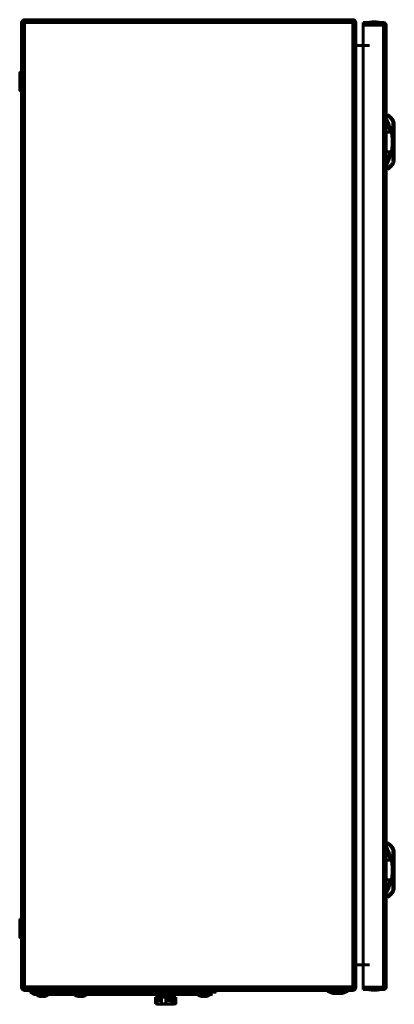
# Model space of a CAD drawing. Units: millimetres. Extents: x 116 to 2010, y -940 to 311.
# Drawn here: x 1702 to 2010, y -936 to -124 of the extents above; entities that cross this region are included whole.
import ezdxf

# ---------------------------------------------------------------- set-up
doc = ezdxf.new("R2010")
doc.units = ezdxf.units.MM
doc.layers.add('Вид слева', color=7, linetype='Continuous', lineweight=60)

# ---------------------------------------------------------------- blocks, each defined once
blk = doc.blocks.new('СКАТ ШТ-8630 Слева')
at = {"layer": 'Вид слева'}
for p, q in [((1.57, -2.4), (1.57, -3.9)), ((2.77, -2.4), (1.57, -2.4)), ((1.57, -2.79), (1.57, -796.95)), ((3.97, -2.4), (3.97, 0)), ((3.97, 0), (274.17, 0)), ((3.97, -2.4), (274.17, -2.4)), ((3.97, -2.45), (3.97, -2.4)), ((3.97, -796.95), (3.97, -2.45)), ((274.17, -2.4), (274.17, 0)), ((274.17, -2.4), (274.17, -2.7)), ((274.17, -2.7), (274.17, -797)), ((276.57, -2.4), (275.37, -2.4)), ((275.37, -2.4), (275.37, -2.81)), ((276.57, -3.04), (276.57, -2.4)), ((276.57, -796.96), (276.57, -3.04)), ((282.73, -2.3), (282.73, -4.4)), ((298.83, -2.3), (282.73, -2.3)), ((282.73, -4.4), (299.43, -4.4)), ((282.73, -4.4), (282.73, -797.2)), ((289.91, -1.89), (289.95, -1.88)), ((291.73, -2.3), (291.73, -1.8)), ((294.94, -2.04), (294.9, -2.03)), ((299.43, -2.3), (298.83, -2.3)), ((299.43, -3.8), (299.32, -3.8)), ((299.43, -2.3), (299.43, -3.8)), ((299.43, -4.4), (299.43, -797.2)), ((301.44, -4.4), (299.43, -4.4)), ((301.45, -4.4), (301.44, -4.4)), ((301.53, -4.4), (301.45, -4.4)), ((301.53, -797.2), (301.53, -4.4)), ((1.5, -15.25), (1.5, -26.75)), ((1.57, -15.25), (1.5, -15.25)), ((287.94, -21.2), (277.77, -21.2)), ((1.57, -26.75), (1.5, -26.75)), ((0, -44.43), (0, -57.57)), ((0.26, -43.65), (1.57, -41.91)), ((0.26, -43.65), (0.26, -58.35)), ((0.26, -58.35), (1.57, -60.09)), ((301.53, -78.3), (302.53, -78.3)), ((301.53, -79.3), (302.33, -79.3)), ((307.64, -83.34), (306.72, -83.73)), ((307.03, -85.29), (308.03, -85.29)), ((307.03, -116.31), (307.03, -85.29)), ((308.03, -116.31), (308.03, -85.29)), ((301.53, -92.75), (305.72, -92.75)), ((301.53, -108.85), (305.72, -108.85)), ((306.72, -117.87), (307.64, -118.26)), ((308.03, -116.31), (307.03, -116.31)), ((302.33, -122.3), (301.53, -122.3)), ((301.53, -123.3), (302.53, -123.3)), ((301.53, -678.19), (302.53, -678.19)), ((301.53, -679.19), (302.33, -679.19)), ((307.64, -683.23), (306.72, -683.62)), ((307.03, -685.17), (308.03, -685.17)), ((307.03, -716.2), (307.03, -685.17)), ((308.03, -716.2), (308.03, -685.17)), ((301.53, -692.64), (305.72, -692.64)), ((301.53, -708.74), (305.72, -708.74)), ((306.72, -717.75), (307.64, -718.14)), ((308.03, -716.2), (307.03, -716.2)), ((302.33, -722.19), (301.53, -722.19)), ((301.53, -723.19), (302.53, -723.19)), ((0, -742.43), (0, -755.57)), ((0.26, -741.65), (1.57, -739.91)), ((0.26, -741.65), (0.26, -756.35)), ((0.26, -756.35), (1.57, -758.09)), ((1.5, -773.25), (1.5, -779)), ((1.57, -773.25), (1.5, -773.25)), ((287.94, -778.8), (277.77, -778.8)), ((1.5, -779), (1.5, -784.75)), ((1.57, -784.75), (1.5, -784.75)), ((1.57, -797.29), (1.57, -796.1)), ((1.57, -796.95), (1.57, -797.21)), ((3.97, -796.95), (1.57, -796.95)), ((1.57, -797.29), (1.57, -797.6)), ((2.77, -797.29), (1.57, -797.29)), ((2.77, -797.6), (2.77, -797.29)), ((3.97, -797), (3.97, -796.95)), ((3.97, -797), (3.97, -797.6)), ((274.17, -797), (3.97, -797)), ((274.17, -797.6), (3.97, -797.6)), ((3.97, -799.92), (3.97, -797.6)), ((3.97, -799.92), (3.97, -800)), ((274.17, -800), (3.97, -800)), ((8.57, -800), (8.57, -801.4)), ((17.57, -801.4), (8.57, -801.4)), ((11.57, -803.4), (8.57, -801.4)), ((17.57, -800), (17.57, -801.4)), ((27.07, -801.4), (17.57, -801.4)), ((143.07, -801.4), (27.07, -801.4)), ((152.57, -801.4), (143.07, -801.4)), ((152.57, -801.4), (152.57, -800)), ((161.57, -801.4), (152.57, -801.4)), ((161.57, -800), (161.57, -801.4)), ((261.57, -800), (252.32, -800)), ((261.57, -802.5), (257.63, -802.5)), ((270.33, -800), (261.57, -800)), ((261.57, -800), (261.57, -802.5)), ((261.57, -802.5), (265.5, -802.5)), ((274.17, -797.6), (274.17, -797)), ((274.17, -799.9), (274.17, -797.6)), ((274.17, -800), (274.17, -799.9)), ((275.37, -797.6), (276.57, -797.6)), ((276.57, -797.6), (276.57, -796.96)), ((299.43, -797.2), (282.73, -797.2)), ((282.73, -797.2), (282.73, -799.3)), ((282.73, -799.3), (298.83, -799.3)), ((291.73, -799.3), (291.73, -799.8)), ((299.43, -799.3), (298.83, -799.3)), ((299.32, -797.8), (299.43, -797.8)), ((299.43, -797.2), (301.44, -797.2)), ((299.43, -799.3), (299.43, -797.8)), ((301.44, -797.2), (301.45, -797.2)), ((301.45, -797.2), (301.53, -797.2)), ((11.57, -803.4), (141.07, -803.4)), ((18.57, -803.63), (13.78, -803.63)), ((13.94, -803.91), (18.57, -803.91)), ((15.91, -804.73), (15.91, -804.71)), ((18.25, -804.72), (18.23, -804.93)), ((18.57, -803.63), (18.57, -803.4)), ((18.57, -803.91), (18.57, -803.63)), ((23.35, -803.63), (18.57, -803.63)), ((18.57, -803.91), (23.19, -803.91)), ((18.88, -804.72), (18.91, -804.93)), ((21.22, -804.71), (21.23, -804.73)), ((45.37, -803.4), (23.26, -803.4)), ((50.07, -803.63), (45.28, -803.63)), ((45.44, -803.91), (50.07, -803.91)), ((47.41, -804.73), (47.41, -804.71)), ((49.73, -804.93), (49.75, -804.72)), ((50.07, -803.63), (50.07, -803.4)), ((50.07, -803.91), (50.07, -803.63)), ((54.85, -803.63), (50.07, -803.63)), ((50.07, -803.91), (54.69, -803.91)), ((50.41, -804.93), (50.38, -804.72)), ((52.72, -804.71), (52.73, -804.73)), ((114.07, -803.4), (54.76, -803.4)), ((111.71, -806.4), (111.71, -805.4)), ((111.71, -805.4), (112.83, -805.4)), ((111.71, -808.4), (111.71, -806.4)), ((111.71, -811.05), (111.71, -808.4)), ((113.23, -811.4), (111.91, -811.11)), ((112.83, -805.4), (112.83, -808.4)), ((114.07, -805.4), (112.83, -805.4)), ((113.67, -806.4), (112.83, -806.4)), ((116.78, -806.4), (112.83, -806.4)), ((112.83, -808.4), (112.83, -811.05)), ((112.83, -808.4), (116.78, -808.4)), ((126.9, -811.4), (113.23, -811.4)), ((113.67, -806.4), (114.68, -806.4)), ((114.07, -805.4), (116.78, -805.4)), ((115, -806.4), (115, -805.4)), ((115.64, -806.4), (115, -806.4)), ((115, -808.4), (115, -806.4)), ((120.07, -803.63), (115.28, -803.63)), ((115.44, -803.91), (120.07, -803.91)), ((115.64, -806.4), (116.78, -806.4)), ((116.78, -805.4), (120.18, -805.4)), ((116.78, -808.4), (116.78, -805.4)), ((116.78, -811.05), (116.78, -808.4)), ((117.41, -804.73), (117.41, -804.71)), ((119.75, -804.72), (119.73, -804.93)), ((120.07, -803.63), (120.07, -803.4)), ((124.85, -803.63), (120.07, -803.63)), ((120.07, -803.91), (120.07, -803.63)), ((120.07, -803.91), (124.69, -803.91)), ((120.18, -805.4), (120.18, -806.4)), ((125.13, -805.4), (120.18, -805.4)), ((125.13, -806.4), (120.18, -806.4)), ((120.18, -806.4), (120.18, -808.4)), ((120.18, -808.4), (120.18, -811.05)), ((120.18, -808.4), (125.13, -808.4)), ((122.72, -804.71), (122.73, -804.73)), ((123.35, -808.4), (123.35, -806.4)), ((125.13, -806.4), (125.13, -805.4)), ((125.13, -805.4), (127.41, -805.4)), ((125.13, -808.4), (125.13, -806.4)), ((125.13, -811.05), (125.13, -808.4)), ((146.87, -803.4), (126.07, -803.4)), ((126.9, -811.4), (128.22, -811.11)), ((128.42, -805.4), (127.41, -805.4)), ((127.41, -805.4), (127.41, -808.4)), ((128.42, -806.4), (127.41, -806.4)), ((127.41, -808.4), (127.41, -811.05)), ((127.41, -808.4), (128.42, -808.4)), ((128.42, -808.4), (128.42, -805.4)), ((128.42, -811.05), (128.42, -808.4)), ((141.07, -803.4), (158.57, -803.4)), ((151.57, -803.63), (146.78, -803.63)), ((146.94, -803.91), (151.57, -803.91)), ((148.91, -804.73), (148.91, -804.71)), ((151.25, -804.72), (151.23, -804.93)), ((151.57, -803.63), (151.57, -803.4)), ((151.57, -803.91), (151.57, -803.63)), ((156.35, -803.63), (151.57, -803.63)), ((151.57, -803.91), (156.19, -803.91)), ((151.91, -804.93), (151.88, -804.72)), ((154.22, -804.71), (154.23, -804.73))]:
    blk.add_line(p, q, dxfattribs=at)
for centre, radius, start, end in [((3.97, -2.4), 2.4, 90, 180), ((274.17, -2.4), 2.4, 0, 90), ((292.03, -27.57), 25.77, 95.22724, 95.90635), ((291.43, -27.57), 25.77, 87.079, 88.2041), ((299.43, -4.4), 2.1, 359.99999, 90), ((277.77, -20), 1.2, 179.99981, 270.00019), ((1.3, -44.43), 1.3, 143.1301, 180), ((1.3, -57.57), 1.3, 180, 216.8699), ((298.99, -86.99), 9.39, 22.89332, 67.83176), ((266.01, -100.8), 40.53, 331.23721, 28.76279), ((303.03, -85.29), 5, 0, 22.89332), ((298.99, -114.61), 9.39, 292.16824, 337.10668), ((303.03, -116.31), 4, 350.86003, 0), ((303.03, -116.31), 5, 337.10668, 0), ((266.01, -700.69), 40.53, 331.23721, 28.76279), ((298.99, -686.88), 9.39, 22.89332, 67.83176), ((303.03, -685.17), 5, 0, 22.89332), ((298.99, -714.49), 9.39, 292.16824, 337.10668), ((303.03, -716.2), 5, 337.10668, 0), ((1.3, -742.43), 1.3, 143.1301, 180), ((1.3, -755.57), 1.3, 180, 216.8699), ((277.77, -780), 1.2, 89.99981, 180.00019), ((3.97, -797.6), 2.4, 180, 270), ((3.97, -797.6), 1.2, 180, 270), ((261.57, -787.24), 15.76, 234.06292, 255.52926), ((261.57, -787.24), 15.76, 284.47074, 305.93708), ((274.17, -797.6), 2.4, 270, 0), ((299.43, -797.2), 2.1, 269.99999, 0), ((14.1, -803.63), 0.321, 135, 180), ((14.1, -803.63), 0.321, 180, 240.88963), ((18.57, -795.61), 9.5, 240.88975, 253.73943), ((18.57, -795.61), 9.5, 286.26057, 299.11025), ((23.03, -803.63), 0.321, 299.11037, 0), ((23.03, -803.63), 0.321, 0, 45), ((45.6, -803.63), 0.321, 135, 180), ((45.6, -803.63), 0.321, 180, 240.88963), ((50.07, -795.61), 9.5, 240.88975, 253.73943), ((50.07, -795.61), 9.5, 240.88975, 253.73943), ((50.07, -795.61), 9.5, 286.26057, 299.11025), ((54.53, -803.63), 0.321, 299.11037, 0), ((54.53, -803.63), 0.321, 0, 45), ((114.07, -804.4), 1, 90, 270), ((115.6, -803.63), 0.321, 135, 180), ((115.6, -803.63), 0.321, 180, 240.88963), ((120.07, -795.61), 9.5, 240.88975, 253.73943), ((120.07, -795.61), 9.5, 286.26057, 299.11025), ((124.53, -803.63), 0.321, 299.11037, 0), ((124.53, -803.63), 0.321, 0, 45), ((126.07, -804.4), 1, 270, 90), ((147.1, -803.63), 0.321, 135, 180), ((147.1, -803.63), 0.321, 180, 240.88963), ((151.57, -795.61), 9.5, 240.88975, 253.73943), ((151.57, -795.61), 9.5, 286.26057, 299.11025), ((156.03, -803.63), 0.321, 299.11037, 360), ((156.03, -803.63), 0.321, 360, 45)]:
    blk.add_arc(centre, radius, start, end, dxfattribs=at)
for points, knots in [([(3.97, -2.45), (3.65, -2.48), (3.34, -2.51), (2.76, -2.56), (2.49, -2.59), (2.05, -2.65), (1.87, -2.68), (1.63, -2.73), (1.57, -2.76), (1.57, -2.79)], [0, 0, 0, 0, 0.25, 0.25, 0.5, 0.5, 0.75, 0.75, 1, 1, 1, 1]), ([(2.77, -2.4), (2.77, -2.24), (2.8, -2.09), (2.92, -1.8), (3.01, -1.66), (3.23, -1.44), (3.36, -1.35), (3.65, -1.23), (3.81, -1.2), (3.97, -1.2)], [0, 0, 0, 0, 0.25, 0.25, 0.5, 0.5, 0.75, 0.75, 1, 1, 1, 1]), ([(274.17, -1.2), (274.32, -1.2), (274.48, -1.23), (274.77, -1.35), (274.9, -1.44), (275.13, -1.66), (275.21, -1.8), (275.33, -2.09), (275.37, -2.24), (275.37, -2.4)], [0, 0, 0, 0, 0.25, 0.25, 0.5, 0.5, 0.75, 0.75, 1, 1, 1, 1]), ([(275.37, -2.81), (275.25, -2.8), (274.87, -2.76), (274.45, -2.73), (274.17, -2.7)], [0, 0, 0, 0, 1.578898, 5, 5, 5, 5]), ([(276.57, -3.04), (276.57, -3.01), (276.5, -2.98), (276.26, -2.92), (276.08, -2.9), (275.64, -2.84), (275.37, -2.81), (274.79, -2.76), (274.48, -2.73), (274.17, -2.7)], [0, 0, 0, 0, 0.25, 0.25, 0.5, 0.5, 0.75, 0.75, 1, 1, 1, 1]), ([(286.98, -2.3), (286.99, -2.3), (287.01, -2.29), (287.04, -2.29), (287.05, -2.29), (287.09, -2.28), (287.12, -2.27), (287.2, -2.26), (287.26, -2.25), (287.43, -2.21), (287.54, -2.19), (287.81, -2.15), (287.96, -2.12), (288.28, -2.07), (288.44, -2.05), (288.75, -2.01), (288.9, -1.99), (289.11, -1.97), (289.17, -1.96), (289.26, -1.95), (289.27, -1.95), (289.3, -1.94), (289.31, -1.94), (289.35, -1.94), (289.37, -1.94), (289.41, -1.93), (289.42, -1.93), (289.45, -1.93), (289.46, -1.93), (289.51, -1.92), (289.54, -1.92), (289.61, -1.91), (289.65, -1.91), (289.76, -1.9), (289.84, -1.89), (290.03, -1.88), (290.14, -1.87), (290.41, -1.85), (290.57, -1.84), (290.88, -1.83), (291.04, -1.82), (291.36, -1.81), (291.52, -1.8), (291.69, -1.8), (291.71, -1.8), (291.73, -1.8)], [0, 0, 0, 0, 0.20415, 0.20415, 0.408299, 0.408299, 0.816598, 0.816598, 1.633197, 1.633197, 3.266393, 3.266393, 5.565715, 5.565715, 7.866191, 7.866191, 10.082535, 10.082535, 10.980483, 10.980483, 11.257559, 11.257559, 11.396097, 11.396097, 11.759759, 11.759759, 11.898297, 11.898297, 12.175372, 12.175372, 12.590985, 12.590985, 13.145137, 13.145137, 14.253408, 14.253408, 15.915833, 15.915833, 18.132414, 18.132414, 20.432882, 20.432882, 22.732194, 22.732194, 23, 23, 23, 23]), ([(286.98, -2.3), (286.99, -2.3), (287.01, -2.29), (287.04, -2.29), (287.05, -2.29), (287.09, -2.28), (287.12, -2.27), (287.2, -2.26), (287.26, -2.25), (287.43, -2.21), (287.54, -2.19), (287.81, -2.15), (287.96, -2.12), (288.28, -2.07), (288.44, -2.05), (288.75, -2.01), (288.9, -1.99), (289.05, -1.97)], [0, 0, 0, 0, 0.20415, 0.20415, 0.408299, 0.408299, 0.816598, 0.816598, 1.633197, 1.633197, 3.266393, 3.266393, 5.565715, 5.565715, 7.866191, 7.866191, 10.082535, 10.082535, 10.082535, 10.082535]), ([(290.05, -1.88), (290.12, -1.87), (290.19, -1.87), (290.41, -1.85), (290.57, -1.84), (290.88, -1.83), (291.04, -1.82), (291.36, -1.81), (291.52, -1.8), (291.69, -1.8), (291.71, -1.8), (291.73, -1.8)], [14.90725, 14.90725, 14.90725, 14.90725, 15.915833, 15.915833, 18.132414, 18.132414, 20.432882, 20.432882, 22.732194, 22.732194, 23, 23, 23, 23]), ([(296.48, -2.3), (296.47, -2.3), (296.45, -2.29), (296.42, -2.29), (296.41, -2.29), (296.37, -2.28), (296.34, -2.27), (296.26, -2.26), (296.2, -2.25), (296.04, -2.21), (295.92, -2.19), (295.66, -2.15), (295.5, -2.12), (295.18, -2.07), (295.03, -2.05), (294.72, -2.01), (294.56, -1.99), (294.35, -1.97), (294.29, -1.96), (294.21, -1.95), (294.19, -1.95), (294.16, -1.94), (294.15, -1.94), (294.11, -1.94), (294.09, -1.94), (294.05, -1.93), (294.04, -1.93), (294.02, -1.93), (294, -1.93), (293.95, -1.92), (293.92, -1.92), (293.85, -1.91), (293.81, -1.91), (293.7, -1.9), (293.62, -1.89), (293.43, -1.88), (293.32, -1.87), (293.05, -1.85), (292.9, -1.84), (292.58, -1.83), (292.42, -1.82), (292.1, -1.81), (291.95, -1.8), (291.77, -1.8), (291.75, -1.8), (291.73, -1.8)], [0, 0, 0, 0, 0.20415, 0.20415, 0.408299, 0.408299, 0.816598, 0.816598, 1.633197, 1.633197, 3.266393, 3.266393, 5.565715, 5.565715, 7.866191, 7.866191, 10.082535, 10.082535, 10.980483, 10.980483, 11.257559, 11.257559, 11.396097, 11.396097, 11.759759, 11.759759, 11.898297, 11.898297, 12.175372, 12.175372, 12.590985, 12.590985, 13.145137, 13.145137, 14.253408, 14.253408, 15.915833, 15.915833, 18.132414, 18.132414, 20.432882, 20.432882, 22.732194, 22.732194, 23, 23, 23, 23]), ([(294.65, -2), (294.57, -1.99), (294.49, -1.98), (294.35, -1.97), (294.29, -1.96), (294.21, -1.95), (294.19, -1.95), (294.16, -1.94), (294.15, -1.94), (294.14, -1.94)], [8.930561, 8.930561, 8.930561, 8.930561, 10.082535, 10.082535, 10.980483, 10.980483, 11.257559, 11.257559, 11.396097, 11.396097, 11.396097, 11.396097]), ([(299.43, -4.4), (299.4, -4.21), (299.35, -3.94), (299.28, -3.59), (299.22, -3.32), (299.16, -3.05), (299.11, -2.82), (299.05, -2.65), (299.01, -2.52), (298.96, -2.42), (298.92, -2.35), (298.88, -2.31), (298.84, -2.3), (298.83, -2.3)], [0, 0, 0, 0, 2.387296, 3.427956, 4.774755, 6.243946, 7.590681, 8.81502, 9.890507, 10.913132, 11.830086, 13.02079, 14, 14, 14, 14]), ([(299.43, -3.8), (299.59, -3.8), (299.74, -3.86), (299.97, -4.09), (300.03, -4.24), (300.03, -4.4)], [0, 0, 0, 0, 0.5, 0.5, 1, 1, 1, 1]), ([(302.53, -78.3), (302.53, -78.3), (302.53, -78.32), (302.51, -78.4), (302.5, -78.43), (302.49, -78.49), (302.49, -78.51), (302.48, -78.54), (302.48, -78.56), (302.48, -78.57), (302.47, -78.58), (302.47, -78.59), (302.46, -78.67), (302.44, -78.77), (302.39, -79.01), (302.36, -79.15), (302.33, -79.3)], [0, 0, 0, 0, 0.25, 0.25, 0.375, 0.375, 0.4375, 0.4375, 0.46875, 0.484375, 0.484375, 0.5, 0.5, 0.75, 0.75, 1, 1, 1, 1]), ([(302.53, -78.3), (302.53, -78.3), (302.53, -78.32), (302.51, -78.4), (302.5, -78.43), (302.49, -78.49), (302.49, -78.51), (302.48, -78.54), (302.48, -78.56), (302.48, -78.57), (302.47, -78.58), (302.47, -78.59), (302.46, -78.67), (302.44, -78.77), (302.39, -79.01), (302.36, -79.15), (302.33, -79.3)], [0, 0, 0, 0, 0.25, 0.25, 0.375, 0.375, 0.4375, 0.4375, 0.46875, 0.484375, 0.484375, 0.5, 0.5, 0.75, 0.75, 1, 1, 1, 1]), ([(306.72, -83.73), (306.54, -83.3), (306.32, -82.9), (306.04, -82.45), (306, -82.4), (305.67, -81.89), (305.33, -81.48), (304.62, -80.76), (304.26, -80.45), (303.82, -80.14), (303.77, -80.1), (303.28, -79.77), (302.81, -79.51), (302.33, -79.3)], [0, 0, 0, 0, 0.21875, 0.21875, 0.25, 0.25, 0.5, 0.5, 0.71875, 0.71875, 0.75, 0.75, 1, 1, 1, 1]), ([(301.53, -83.47), (302.79, -86.05), (303.75, -88.74), (304.45, -91.62), (304.47, -91.7), (304.57, -92.11), (304.64, -92.43), (304.7, -92.75)], [0, 0, 0, 0, 0.2421875, 0.2421875, 0.25, 0.25, 0.2769932, 0.2769932, 0.2769932, 0.2769932]), ([(304.7, -108.85), (304.65, -109.08), (304.61, -109.3), (304.53, -109.62), (304.51, -109.71), (303.82, -112.69), (302.83, -115.46), (301.53, -118.13)], [0.7230166, 0.7230166, 0.7230166, 0.7230166, 0.7421875, 0.7421875, 0.75, 0.75, 1, 1, 1, 1]), ([(302.33, -122.3), (302.75, -122.12), (303.16, -121.9), (303.6, -121.61), (303.66, -121.57), (304.16, -121.23), (304.57, -120.89), (305.28, -120.17), (305.58, -119.81), (305.89, -119.37), (305.93, -119.32), (306.26, -118.82), (306.51, -118.36), (306.72, -117.87)], [0, 0, 0, 0, 0.21875, 0.21875, 0.25, 0.25, 0.5, 0.5, 0.71875, 0.71875, 0.75, 0.75, 1, 1, 1, 1]), ([(302.33, -122.3), (302.36, -122.45), (302.39, -122.59), (302.43, -122.77), (302.44, -122.83), (302.45, -122.9), (302.46, -122.92), (302.46, -122.95), (302.47, -122.97), (302.47, -122.98), (302.47, -122.99), (302.47, -123), (302.49, -123.1), (302.51, -123.18), (302.53, -123.28), (302.53, -123.3), (302.53, -123.3)], [0, 0, 0, 0, 0.25, 0.25, 0.375, 0.375, 0.4375, 0.4375, 0.46875, 0.484375, 0.484375, 0.5, 0.5, 0.75, 0.75, 1, 1, 1, 1]), ([(302.53, -678.19), (302.53, -678.19), (302.53, -678.21), (302.51, -678.29), (302.5, -678.32), (302.49, -678.37), (302.49, -678.39), (302.48, -678.42), (302.48, -678.44), (302.48, -678.46), (302.47, -678.47), (302.47, -678.48), (302.46, -678.56), (302.44, -678.65), (302.39, -678.89), (302.36, -679.03), (302.33, -679.19)], [0, 0, 0, 0, 0.25, 0.25, 0.375, 0.375, 0.4375, 0.4375, 0.46875, 0.484375, 0.484375, 0.5, 0.5, 0.75, 0.75, 1, 1, 1, 1]), ([(302.53, -678.19), (302.53, -678.19), (302.53, -678.21), (302.51, -678.29), (302.5, -678.32), (302.49, -678.37), (302.49, -678.39), (302.48, -678.42), (302.48, -678.44), (302.48, -678.46), (302.47, -678.47), (302.47, -678.48), (302.46, -678.56), (302.44, -678.65), (302.39, -678.89), (302.36, -679.03), (302.33, -679.19)], [0, 0, 0, 0, 0.25, 0.25, 0.375, 0.375, 0.4375, 0.4375, 0.46875, 0.484375, 0.484375, 0.5, 0.5, 0.75, 0.75, 1, 1, 1, 1]), ([(306.72, -683.62), (306.54, -683.19), (306.32, -682.78), (306.04, -682.34), (306, -682.28), (305.67, -681.78), (305.33, -681.36), (304.62, -680.64), (304.26, -680.34), (303.82, -680.03), (303.77, -679.99), (303.28, -679.65), (302.81, -679.4), (302.33, -679.19)], [0, 0, 0, 0, 0.21875, 0.21875, 0.25, 0.25, 0.5, 0.5, 0.71875, 0.71875, 0.75, 0.75, 1, 1, 1, 1]), ([(301.53, -683.36), (302.79, -685.94), (303.75, -688.62), (304.45, -691.5), (304.47, -691.59), (304.57, -692), (304.64, -692.32), (304.7, -692.64)], [0, 0, 0, 0, 0.2421875, 0.2421875, 0.25, 0.25, 0.2769932, 0.2769932, 0.2769932, 0.2769932]), ([(304.7, -708.74), (304.65, -708.96), (304.61, -709.19), (304.53, -709.51), (304.51, -709.6), (303.82, -712.58), (302.83, -715.35), (301.53, -718.01)], [0.7230166, 0.7230166, 0.7230166, 0.7230166, 0.7421875, 0.7421875, 0.75, 0.75, 1, 1, 1, 1]), ([(302.33, -722.19), (302.75, -722), (303.16, -721.78), (303.6, -721.5), (303.66, -721.46), (304.16, -721.12), (304.57, -720.78), (305.28, -720.06), (305.58, -719.7), (305.89, -719.26), (305.93, -719.2), (306.26, -718.71), (306.51, -718.24), (306.72, -717.75)], [0, 0, 0, 0, 0.21875, 0.21875, 0.25, 0.25, 0.5, 0.5, 0.71875, 0.71875, 0.75, 0.75, 1, 1, 1, 1]), ([(302.33, -722.19), (302.36, -722.34), (302.39, -722.48), (302.43, -722.66), (302.44, -722.71), (302.45, -722.78), (302.46, -722.81), (302.46, -722.84), (302.47, -722.85), (302.47, -722.87), (302.47, -722.88), (302.47, -722.88), (302.49, -722.99), (302.51, -723.06), (302.53, -723.16), (302.53, -723.19), (302.53, -723.19)], [0, 0, 0, 0, 0.25, 0.25, 0.375, 0.375, 0.4375, 0.4375, 0.46875, 0.484375, 0.484375, 0.5, 0.5, 0.75, 0.75, 1, 1, 1, 1]), ([(3.97, -797.55), (3.65, -797.52), (3.34, -797.49), (2.95, -797.46), (2.86, -797.45), (2.77, -797.44)], [0, 0, 0, 0, 0.25, 0.25, 0.3333529, 0.3333529, 0.3333529, 0.3333529]), ([(276.57, -796.96), (276.57, -796.99), (276.5, -797.02), (276.26, -797.08), (276.08, -797.1), (275.64, -797.16), (275.37, -797.19), (274.79, -797.24), (274.48, -797.27), (274.17, -797.3)], [0, 0, 0, 0, 0.25, 0.25, 0.5, 0.5, 0.75, 0.75, 1, 1, 1, 1]), ([(274.17, -797), (274.48, -797), (274.79, -796.99), (275.37, -796.99), (275.64, -796.98), (276.08, -796.98), (276.26, -796.98), (276.5, -796.97), (276.57, -796.97), (276.57, -796.96)], [0, 0, 0, 0, 0.25, 0.25, 0.5, 0.5, 0.75, 0.75, 1, 1, 1, 1]), ([(275.37, -797.6), (275.37, -797.76), (275.33, -797.91), (275.21, -798.2), (275.13, -798.34), (274.9, -798.56), (274.77, -798.65), (274.48, -798.77), (274.32, -798.8), (274.17, -798.8)], [0, 0, 0, 0, 0.25, 0.25, 0.5, 0.5, 0.75, 0.75, 1, 1, 1, 1]), ([(286.98, -799.3), (286.99, -799.3), (287.01, -799.31), (287.04, -799.31), (287.05, -799.31), (287.09, -799.32), (287.12, -799.33), (287.2, -799.34), (287.26, -799.35), (287.43, -799.39), (287.54, -799.41), (287.81, -799.45), (287.96, -799.48), (288.28, -799.53), (288.44, -799.55), (288.75, -799.59), (288.9, -799.61), (289.11, -799.63), (289.17, -799.64), (289.26, -799.65), (289.27, -799.65), (289.3, -799.66), (289.31, -799.66), (289.35, -799.66), (289.37, -799.66), (289.41, -799.67), (289.42, -799.67), (289.45, -799.67), (289.46, -799.67), (289.51, -799.68), (289.54, -799.68), (289.61, -799.69), (289.65, -799.69), (289.76, -799.7), (289.84, -799.71), (290.03, -799.72), (290.14, -799.73), (290.41, -799.75), (290.57, -799.76), (290.88, -799.77), (291.04, -799.78), (291.36, -799.79), (291.52, -799.8), (291.69, -799.8), (291.71, -799.8), (291.73, -799.8)], [0, 0, 0, 0, 0.20415, 0.20415, 0.408299, 0.408299, 0.816598, 0.816598, 1.633197, 1.633197, 3.266393, 3.266393, 5.565715, 5.565715, 7.866191, 7.866191, 10.082535, 10.082535, 10.980483, 10.980483, 11.257559, 11.257559, 11.396097, 11.396097, 11.759759, 11.759759, 11.898297, 11.898297, 12.175372, 12.175372, 12.590985, 12.590985, 13.145137, 13.145137, 14.253408, 14.253408, 15.915833, 15.915833, 18.132414, 18.132414, 20.432882, 20.432882, 22.732194, 22.732194, 23, 23, 23, 23]), ([(296.48, -799.3), (296.47, -799.3), (296.45, -799.31), (296.42, -799.31), (296.41, -799.31), (296.37, -799.32), (296.34, -799.33), (296.26, -799.34), (296.2, -799.35), (296.04, -799.39), (295.92, -799.41), (295.66, -799.45), (295.5, -799.48), (295.18, -799.53), (295.03, -799.55), (294.72, -799.59), (294.56, -799.61), (294.35, -799.63), (294.29, -799.64), (294.21, -799.65), (294.19, -799.65), (294.16, -799.66), (294.15, -799.66), (294.06, -799.67), (293.97, -799.67), (293.85, -799.69), (293.81, -799.69), (293.7, -799.7), (293.62, -799.71), (293.43, -799.72), (293.32, -799.73), (293.2, -799.74), (293.2, -799.74), (293.05, -799.75), (292.9, -799.76), (292.58, -799.77), (292.42, -799.78), (292.1, -799.79), (291.95, -799.8), (291.77, -799.8), (291.75, -799.8), (291.73, -799.8)], [0, 0, 0, 0, 0.24853, 0.24853, 0.49706, 0.49706, 0.99412, 0.99412, 1.988241, 1.988241, 3.976482, 3.976482, 6.775658, 6.775658, 9.57624, 9.57624, 12.2744, 12.2744, 13.367555, 13.367555, 13.704865, 13.704865, 13.87352, 13.87352, 15.328164, 15.328164, 16.002779, 16.002779, 17.35198, 17.35198, 19.375795, 19.375795, 19.375812, 19.375812, 22.074226, 22.074226, 24.874799, 24.874799, 27.673963, 27.673963, 28, 28, 28, 28]), ([(298.83, -799.3), (298.88, -799.3), (298.93, -799.25), (299.01, -799.09), (299.03, -799.02), (299.08, -798.87), (299.11, -798.78), (299.16, -798.59), (299.18, -798.48), (299.23, -798.25), (299.26, -798.13), (299.33, -797.75), (299.38, -797.48), (299.43, -797.2)], [0, 0, 0, 0, 0.00083195, 0.00083195, 0.001247925, 0.001247925, 0.0016639, 0.0016639, 0.002079874, 0.002079874, 0.002495849, 0.002495849, 0.003327799, 0.003327799, 0.003327799, 0.003327799]), ([(299.43, -797.2), (299.38, -797.48), (299.33, -797.75), (299.26, -798.13), (299.23, -798.25), (299.18, -798.48), (299.16, -798.59), (299.11, -798.78), (299.08, -798.87), (299.03, -799.02), (299.01, -799.08), (298.98, -799.14)], [0, 0, 0, 0, 0.00083195, 0.00083195, 0.001247925, 0.001247925, 0.0016639, 0.0016639, 0.002079874, 0.002079874, 0.002486797, 0.002486797, 0.002486797, 0.002486797]), ([(300.03, -797.2), (300.03, -797.36), (299.97, -797.51), (299.74, -797.74), (299.59, -797.8), (299.43, -797.8)], [0, 0, 0, 0, 0.5, 0.5, 1, 1, 1, 1]), ([(127.41, -811.05), (127.12, -811.07), (126.58, -811.09), (125.82, -811.09), (125.35, -811.06), (125.13, -811.05)], [0, 0, 0, 0, 2.271715, 4.333106, 6, 6, 6, 6]), ([(127.41, -811.05), (127.49, -811.08), (127.63, -811.12), (127.83, -811.14), (128.02, -811.14), (128.15, -811.12), (128.22, -811.11)], [0, 0, 0, 0, 2.024663, 3.748568, 5.111837, 7, 7, 7, 7]), ([(128.22, -811.11), (128.27, -811.1), (128.34, -811.08), (128.4, -811.05), (128.42, -811.05)], [0, 0, 0, 0, 3.82847, 5, 5, 5, 5])]:
    blk.add_open_spline(points, degree=3, knots=knots, dxfattribs=at)
for points in [[(306.72, -83.73), (306.92, -84.22), (307.03, -84.75), (307.03, -85.29)], [(306.72, -683.62), (306.92, -684.11), (307.03, -684.64), (307.03, -685.17)], [(307.03, -716.2), (307.03, -716.73), (306.92, -717.26), (306.72, -717.75)], [(1.72, -797.29), (1.62, -797.26), (1.57, -797.24), (1.57, -797.21)], [(15.91, -804.71), (16.19, -804.8), (16.48, -804.87), (16.77, -804.93)], [(16.77, -804.93), (16.48, -804.87), (16.19, -804.8), (15.91, -804.71)], [(16.77, -804.93), (16.48, -804.87), (16.19, -804.8), (15.91, -804.71)], [(15.91, -804.71), (16.19, -804.8), (16.48, -804.87), (16.77, -804.93)], [(16.77, -804.93), (16.48, -804.87), (16.19, -804.8), (15.91, -804.71)], [(15.91, -804.71), (16.19, -804.8), (16.48, -804.87), (16.77, -804.93)], [(16.77, -804.93), (16.48, -804.87), (16.19, -804.8), (15.91, -804.71)], [(15.91, -804.71), (16.19, -804.8), (16.48, -804.87), (16.77, -804.93)], [(16.77, -804.93), (16.48, -804.87), (16.19, -804.8), (15.91, -804.71)], [(16.77, -804.93), (17.07, -804.98), (17.38, -805.01), (17.68, -805.03)], [(16.77, -804.93), (17.07, -804.98), (17.38, -805.01), (17.68, -805.03)], [(17.68, -805.03), (17.38, -805.01), (17.07, -804.98), (16.77, -804.93)], [(17.68, -805.03), (17.38, -805.01), (17.07, -804.98), (16.77, -804.93)], [(16.77, -804.93), (17.07, -804.98), (17.38, -805.01), (17.68, -805.03)], [(17.68, -805.03), (17.38, -805.01), (17.07, -804.98), (16.77, -804.93)], [(16.77, -804.93), (17.07, -804.98), (17.38, -805.01), (17.68, -805.03)], [(18.22, -804.93), (18.04, -804.98), (17.86, -805.01), (17.68, -805.03)], [(17.68, -805.03), (17.86, -805.01), (18.04, -804.98), (18.22, -804.93)], [(18.22, -804.93), (18.04, -804.98), (17.86, -805.01), (17.68, -805.03)], [(17.68, -805.03), (17.86, -805.01), (18.04, -804.98), (18.22, -804.93)], [(17.68, -805.03), (17.86, -805.01), (18.04, -804.98), (18.23, -804.93)], [(17.68, -805.03), (17.86, -805.01), (18.04, -804.98), (18.23, -804.93)], [(18.22, -804.93), (18.04, -804.98), (17.86, -805.01), (17.68, -805.03)], [(18.23, -804.93), (18.17, -804.87), (18.12, -804.8), (18.08, -804.71)], [(18.08, -804.71), (18.4, -804.73), (18.73, -804.73), (19.06, -804.71)], [(18.25, -804.72), (18.52, -804.73), (18.79, -804.73), (19.06, -804.71)], [(19.06, -804.71), (18.79, -804.73), (18.52, -804.73), (18.25, -804.72)], [(18.88, -804.72), (18.67, -804.73), (18.46, -804.73), (18.25, -804.72)], [(18.88, -804.72), (18.67, -804.73), (18.46, -804.73), (18.25, -804.72)], [(18.25, -804.72), (18.46, -804.73), (18.67, -804.73), (18.88, -804.72)], [(18.88, -804.72), (18.67, -804.73), (18.46, -804.73), (18.25, -804.72)], [(18.25, -804.72), (18.46, -804.73), (18.67, -804.73), (18.88, -804.72)], [(18.88, -804.72), (18.67, -804.73), (18.46, -804.73), (18.25, -804.72)], [(19.06, -804.71), (19.01, -804.8), (18.96, -804.87), (18.91, -804.93)], [(19.45, -805.03), (19.27, -805.01), (19.09, -804.98), (18.91, -804.93)], [(18.91, -804.93), (19.09, -804.98), (19.27, -805.01), (19.45, -805.03)], [(19.45, -805.03), (19.27, -805.01), (19.09, -804.98), (18.91, -804.93)], [(18.91, -804.93), (19.09, -804.98), (19.27, -805.01), (19.45, -805.03)], [(18.91, -804.93), (19.09, -804.98), (19.27, -805.01), (19.45, -805.03)], [(19.45, -805.03), (19.27, -805.01), (19.09, -804.98), (18.91, -804.93)], [(18.91, -804.93), (19.09, -804.98), (19.27, -805.01), (19.45, -805.03)], [(19.45, -805.03), (19.27, -805.01), (19.09, -804.98), (18.91, -804.93)], [(19.45, -805.03), (19.75, -805.01), (20.06, -804.98), (20.36, -804.93)], [(19.45, -805.03), (19.75, -805.01), (20.06, -804.98), (20.36, -804.93)], [(20.36, -804.93), (20.06, -804.98), (19.75, -805.01), (19.45, -805.03)], [(19.45, -805.03), (19.75, -805.01), (20.06, -804.98), (20.36, -804.93)], [(20.36, -804.93), (20.06, -804.98), (19.75, -805.01), (19.45, -805.03)], [(19.45, -805.03), (19.75, -805.01), (20.06, -804.98), (20.36, -804.93)], [(20.36, -804.93), (20.06, -804.98), (19.75, -805.01), (19.45, -805.03)], [(19.45, -805.03), (19.75, -805.01), (20.06, -804.98), (20.36, -804.93)], [(20.36, -804.93), (20.65, -804.87), (20.94, -804.8), (21.22, -804.71)], [(21.22, -804.71), (20.94, -804.8), (20.65, -804.87), (20.36, -804.93)], [(21.22, -804.71), (20.94, -804.8), (20.65, -804.87), (20.36, -804.93)], [(20.36, -804.93), (20.65, -804.87), (20.94, -804.8), (21.22, -804.71)], [(21.22, -804.71), (20.94, -804.8), (20.65, -804.87), (20.36, -804.93)], [(20.36, -804.93), (20.65, -804.87), (20.94, -804.8), (21.22, -804.71)], [(21.22, -804.71), (20.94, -804.8), (20.65, -804.87), (20.36, -804.93)], [(20.36, -804.93), (20.65, -804.87), (20.94, -804.8), (21.22, -804.71)], [(21.22, -804.71), (20.94, -804.8), (20.65, -804.87), (20.36, -804.93)], [(47.41, -804.71), (47.69, -804.8), (47.98, -804.87), (48.27, -804.93)], [(48.27, -804.93), (47.98, -804.87), (47.69, -804.8), (47.41, -804.71)], [(48.27, -804.93), (47.98, -804.87), (47.69, -804.8), (47.41, -804.71)], [(47.41, -804.71), (47.69, -804.8), (47.98, -804.87), (48.27, -804.93)], [(48.27, -804.93), (48.57, -804.98), (48.88, -805.01), (49.18, -805.03)], [(49.18, -805.03), (48.88, -805.01), (48.57, -804.98), (48.27, -804.93)], [(48.27, -804.93), (48.57, -804.98), (48.88, -805.01), (49.18, -805.03)], [(49.18, -805.03), (48.88, -805.01), (48.57, -804.98), (48.27, -804.93)], [(49.18, -805.03), (49.36, -805.01), (49.54, -804.98), (49.72, -804.93)], [(49.72, -804.93), (49.54, -804.98), (49.36, -805.01), (49.18, -805.03)], [(49.18, -805.03), (49.36, -805.01), (49.54, -804.98), (49.73, -804.93)], [(49.72, -804.93), (49.54, -804.98), (49.36, -805.01), (49.18, -805.03)], [(49.73, -804.93), (49.67, -804.87), (49.62, -804.8), (49.58, -804.71)], [(49.58, -804.71), (49.9, -804.73), (50.23, -804.73), (50.56, -804.71)], [(49.75, -804.72), (50.02, -804.73), (50.29, -804.73), (50.56, -804.71)], [(50.56, -804.71), (50.29, -804.73), (50.02, -804.73), (49.75, -804.72)], [(50.38, -804.72), (50.17, -804.73), (49.96, -804.73), (49.75, -804.72)], [(50.56, -804.71), (50.51, -804.8), (50.46, -804.87), (50.41, -804.93)], [(50.41, -804.93), (50.59, -804.98), (50.77, -805.01), (50.95, -805.03)], [(50.95, -805.03), (50.77, -805.01), (50.59, -804.98), (50.41, -804.93)], [(50.41, -804.93), (50.59, -804.98), (50.77, -805.01), (50.95, -805.03)], [(50.95, -805.03), (50.77, -805.01), (50.59, -804.98), (50.41, -804.93)], [(50.95, -805.03), (51.25, -805.01), (51.56, -804.98), (51.86, -804.93)], [(51.86, -804.93), (51.56, -804.98), (51.25, -805.01), (50.95, -805.03)], [(50.95, -805.03), (51.25, -805.01), (51.56, -804.98), (51.86, -804.93)], [(51.86, -804.93), (51.56, -804.98), (51.25, -805.01), (50.95, -805.03)], [(51.86, -804.93), (52.15, -804.87), (52.44, -804.8), (52.72, -804.71)], [(52.72, -804.71), (52.44, -804.8), (52.15, -804.87), (51.86, -804.93)], [(51.86, -804.93), (52.15, -804.87), (52.44, -804.8), (52.72, -804.71)], [(52.72, -804.71), (52.44, -804.8), (52.15, -804.87), (51.86, -804.93)], [(112.83, -811.05), (112.46, -811.1), (112.09, -811.1), (111.71, -811.05)], [(111.91, -811.11), (111.85, -811.09), (111.78, -811.07), (111.71, -811.05)], [(112.83, -811.05), (113.49, -811.11), (114.81, -811.17), (116.12, -811.11), (116.78, -811.05)], [(120.18, -811.05), (119.05, -811.1), (117.91, -811.1), (116.78, -811.05)], [(118.27, -804.93), (117.98, -804.87), (117.69, -804.8), (117.41, -804.71)], [(117.41, -804.71), (117.69, -804.8), (117.98, -804.87), (118.27, -804.93)], [(119.18, -805.03), (118.88, -805.01), (118.57, -804.98), (118.27, -804.93)], [(118.27, -804.93), (118.57, -804.98), (118.88, -805.01), (119.18, -805.03)], [(119.73, -804.93), (119.54, -804.98), (119.36, -805.01), (119.18, -805.03)], [(119.18, -805.03), (119.36, -805.01), (119.54, -804.98), (119.73, -804.93)], [(119.73, -804.93), (119.67, -804.87), (119.62, -804.8), (119.58, -804.71)], [(119.58, -804.71), (119.9, -804.73), (120.23, -804.73), (120.56, -804.71)], [(120.56, -804.71), (120.29, -804.73), (120.02, -804.73), (119.75, -804.72)], [(120.18, -811.05), (121, -811.11), (122.66, -811.17), (124.31, -811.11), (125.13, -811.05)], [(120.56, -804.71), (120.51, -804.8), (120.46, -804.87), (120.41, -804.93)], [(120.95, -805.03), (120.77, -805.01), (120.59, -804.98), (120.41, -804.93)], [(120.41, -804.93), (120.59, -804.98), (120.77, -805.01), (120.95, -805.03)], [(121.86, -804.93), (121.56, -804.98), (121.25, -805.01), (120.95, -805.03)], [(120.95, -805.03), (121.25, -805.01), (121.56, -804.98), (121.86, -804.93)], [(121.86, -804.93), (122.15, -804.87), (122.44, -804.8), (122.72, -804.71)], [(122.72, -804.71), (122.44, -804.8), (122.15, -804.87), (121.86, -804.93)], [(149.77, -804.93), (149.48, -804.87), (149.19, -804.8), (148.91, -804.71)], [(148.91, -804.71), (149.19, -804.8), (149.48, -804.87), (149.77, -804.93)], [(148.91, -804.71), (149.19, -804.8), (149.48, -804.87), (149.77, -804.93)], [(149.77, -804.93), (149.48, -804.87), (149.19, -804.8), (148.91, -804.71)], [(148.91, -804.71), (149.19, -804.8), (149.48, -804.87), (149.77, -804.93)], [(149.77, -804.93), (149.48, -804.87), (149.19, -804.8), (148.91, -804.71)], [(148.91, -804.71), (149.19, -804.8), (149.48, -804.87), (149.77, -804.93)], [(149.77, -804.93), (149.48, -804.87), (149.19, -804.8), (148.91, -804.71)], [(149.77, -804.93), (149.48, -804.87), (149.19, -804.8), (148.91, -804.71)], [(150.68, -805.03), (150.38, -805.01), (150.07, -804.98), (149.77, -804.93)], [(149.77, -804.93), (150.07, -804.98), (150.38, -805.01), (150.68, -805.03)], [(150.68, -805.03), (150.38, -805.01), (150.07, -804.98), (149.77, -804.93)], [(149.77, -804.93), (150.07, -804.98), (150.38, -805.01), (150.68, -805.03)], [(150.68, -805.03), (150.38, -805.01), (150.07, -804.98), (149.77, -804.93)], [(149.77, -804.93), (150.07, -804.98), (150.38, -805.01), (150.68, -805.03)], [(150.68, -805.03), (150.38, -805.01), (150.07, -804.98), (149.77, -804.93)], [(150.68, -805.03), (150.38, -805.01), (150.07, -804.98), (149.77, -804.93)], [(150.68, -805.03), (150.86, -805.01), (151.04, -804.98), (151.23, -804.93)], [(151.23, -804.93), (151.04, -804.98), (150.86, -805.01), (150.68, -805.03)], [(150.68, -805.03), (150.86, -805.01), (151.04, -804.98), (151.23, -804.93)], [(151.23, -804.93), (151.04, -804.98), (150.86, -805.01), (150.68, -805.03)], [(150.68, -805.03), (150.86, -805.01), (151.04, -804.98), (151.23, -804.93)], [(151.23, -804.93), (151.04, -804.98), (150.86, -805.01), (150.68, -805.03)], [(150.68, -805.03), (150.86, -805.01), (151.04, -804.98), (151.23, -804.93)], [(151.23, -804.93), (151.04, -804.98), (150.86, -805.01), (150.68, -805.03)], [(151.23, -804.93), (151.17, -804.87), (151.12, -804.8), (151.08, -804.71)], [(151.08, -804.71), (151.4, -804.73), (151.73, -804.73), (152.06, -804.71)], [(152.06, -804.71), (151.79, -804.73), (151.52, -804.73), (151.25, -804.72)], [(151.25, -804.72), (151.52, -804.73), (151.79, -804.73), (152.06, -804.71)], [(152.06, -804.71), (151.79, -804.73), (151.52, -804.73), (151.25, -804.72)], [(151.25, -804.72), (151.52, -804.73), (151.79, -804.73), (152.06, -804.71)], [(152.06, -804.71), (151.79, -804.73), (151.52, -804.73), (151.25, -804.72)], [(151.25, -804.72), (151.52, -804.73), (151.79, -804.73), (152.06, -804.71)], [(151.88, -804.72), (151.67, -804.73), (151.46, -804.73), (151.25, -804.72)], [(151.25, -804.72), (151.46, -804.73), (151.67, -804.73), (151.88, -804.72)], [(151.88, -804.72), (151.67, -804.73), (151.46, -804.73), (151.25, -804.72)], [(152.06, -804.71), (152.01, -804.8), (151.96, -804.87), (151.91, -804.93)], [(151.91, -804.93), (152.09, -804.98), (152.27, -805.01), (152.45, -805.03)], [(152.45, -805.03), (152.27, -805.01), (152.09, -804.98), (151.91, -804.93)], [(151.91, -804.93), (152.09, -804.98), (152.27, -805.01), (152.45, -805.03)], [(152.45, -805.03), (152.27, -805.01), (152.09, -804.98), (151.91, -804.93)], [(151.91, -804.93), (152.09, -804.98), (152.27, -805.01), (152.45, -805.03)], [(152.45, -805.03), (152.27, -805.01), (152.09, -804.98), (151.91, -804.93)], [(151.91, -804.93), (152.09, -804.98), (152.27, -805.01), (152.45, -805.03)], [(152.45, -805.03), (152.27, -805.01), (152.09, -804.98), (151.91, -804.93)], [(151.91, -804.93), (152.09, -804.98), (152.27, -805.01), (152.45, -805.03)], [(152.45, -805.03), (152.27, -805.01), (152.09, -804.98), (151.91, -804.93)], [(152.45, -805.03), (152.75, -805.01), (153.06, -804.98), (153.36, -804.93)], [(153.36, -804.93), (153.06, -804.98), (152.75, -805.01), (152.45, -805.03)], [(152.45, -805.03), (152.75, -805.01), (153.06, -804.98), (153.36, -804.93)], [(152.45, -805.03), (152.75, -805.01), (153.06, -804.98), (153.36, -804.93)], [(153.36, -804.93), (153.06, -804.98), (152.75, -805.01), (152.45, -805.03)], [(152.45, -805.03), (152.75, -805.01), (153.06, -804.98), (153.36, -804.93)], [(153.36, -804.93), (153.06, -804.98), (152.75, -805.01), (152.45, -805.03)], [(152.45, -805.03), (152.75, -805.01), (153.06, -804.98), (153.36, -804.93)], [(153.36, -804.93), (153.06, -804.98), (152.75, -805.01), (152.45, -805.03)], [(153.36, -804.93), (153.65, -804.87), (153.94, -804.8), (154.22, -804.71)], [(154.22, -804.71), (153.94, -804.8), (153.65, -804.87), (153.36, -804.93)], [(153.36, -804.93), (153.65, -804.87), (153.94, -804.8), (154.22, -804.71)], [(154.22, -804.71), (153.94, -804.8), (153.65, -804.87), (153.36, -804.93)], [(153.36, -804.93), (153.65, -804.87), (153.94, -804.8), (154.22, -804.71)], [(154.22, -804.71), (153.94, -804.8), (153.65, -804.87), (153.36, -804.93)], [(153.36, -804.93), (153.65, -804.87), (153.94, -804.8), (154.22, -804.71)], [(154.22, -804.71), (153.94, -804.8), (153.65, -804.87), (153.36, -804.93)], [(153.36, -804.93), (153.65, -804.87), (153.94, -804.8), (154.22, -804.71)], [(154.22, -804.71), (153.94, -804.8), (153.65, -804.87), (153.36, -804.93)]]:
    blk.add_open_spline(points, degree=3, dxfattribs=at)

msp = doc.modelspace()

# ---------------------------------------------------------------- block references
at = {"layer": 'Defpoints', "lineweight": 60}
msp.add_blockref('СКАТ ШТ-8630 Слева', (1701.67, -124.44), dxfattribs=at)

doc.saveas('drawing.dxf')
